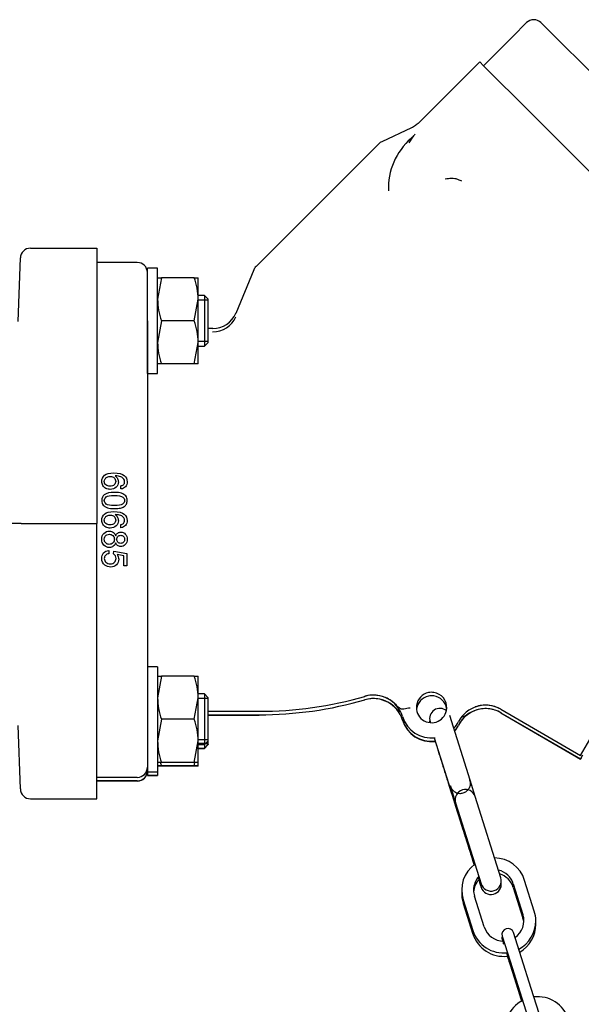
# Model space of a CAD drawing. Units: millimetres. Extents: x 0 to 1189, y 0 to 841.
# Drawn here: x 443 to 498, y 302 to 399 of the extents above; entities that cross this region are included whole.
import ezdxf

# ---------------------------------------------------------------- set-up
doc = ezdxf.new("R2010")
doc.units = ezdxf.units.MM
for name, color, linetype in [('60865', 7, 'Continuous'), ('65039-000', 7, 'Continuous'), ('__HUKS0004_DEPTS', 7, 'Continuous'), ('Default', 7, 'Continuous'), ('MS25-10', 7, 'Continuous'), ('MS35-9', 7, 'Continuous'), ('MS49-25', 7, 'Continuous'), ('TH4749', 7, 'Continuous'), ('THM10722', 7, 'Continuous')]:
    doc.layers.add(name, color=color, linetype=linetype)

# ---------------------------------------------------------------- blocks, each defined once
blk = doc.blocks.new('SE2')
at = {"layer": '60865', "color": 7, "linetype": 'Continuous'}
for p, q in [((476.849, 332.31), (476.846, 332.32)), ((476.851, 332.305), (476.849, 332.31)), ((461.413, 330.828), (466.413, 330.828)), ((490.235, 331.032), (490.234, 331.029)), ((490.234, 331.029), (498.103, 326.486)), ((490.24, 331.04), (490.235, 331.032)), ((498.3, 326.828), (498.103, 326.486)), ((454.413, 324.314), (450.423, 324.314))]:
    blk.add_line(p, q, dxfattribs=at)
for centre, radius, start, end in [((461.859, 371.038), 2.449, 269.51748, 337.16345), ((466.413, 368.453), 37.625, 270, 286.10636), ((477.683, 329.423), 3, 17.26153, 106.10636), ((483.413, 331.203), 1.5, 102.17818, 171.91123), ((483.413, 331.203), 1.5, 81.51194, 102.17818), ((483.413, 331.203), 1.5, 9.30121, 81.51194), ((483.413, 331.203), 1.5, 171.91123, 173.4925), ((488.734, 328.431), 3, 60, 152.4783), ((483.413, 331.203), 3, 197.26153, 276.47791), ((483.413, 331.203), 3, 319.11099, 332.4783), ((454.413, 325.314), 1, 270, 0)]:
    blk.add_arc(centre, radius, start, end, dxfattribs=at)
for points, knots in [([(480.294, 331.109), (480.275, 331.12), (480.256, 331.133), (480.1, 331.255), (479.961, 331.426), (479.651, 331.714), (479.482, 331.847), (478.943, 332.185), (478.534, 332.337), (477.695, 332.457), (477.262, 332.429), (476.849, 332.31)], [0.2329263, 0.2329263, 0.2329263, 0.2329263, 0.25, 0.25, 0.375, 0.375, 0.5, 0.5, 0.75, 0.75, 1, 1, 1, 1]), ([(490.235, 331.032), (489.853, 331.253), (489.427, 331.386), (488.558, 331.462), (488.112, 331.403), (487.497, 331.183), (487.298, 331.087), (486.925, 330.862), (486.748, 330.717), (486.537, 330.616), (486.485, 330.602), (486.433, 330.595)], [0, 0, 0, 0, 0.25, 0.25, 0.5, 0.5, 0.625, 0.625, 0.75, 0.75, 0.7915272, 0.7915272, 0.7915272, 0.7915272])]:
    blk.add_open_spline(points, degree=3, knots=knots, dxfattribs=at)
at = {"layer": '65039-000', "color": 7, "linetype": 'Continuous'}
for p, q in [((443.888, 376.843), (450.423, 376.843)), ((450.423, 376.843), (450.423, 369.605)), ((442.67, 369.605), (442.889, 375.878)), ((450.423, 369.605), (450.423, 349.693)), ((442.974, 349.693), (441.975, 349.693)), ((442.974, 349.693), (450.423, 349.693)), ((450.423, 329.782), (450.423, 349.693)), ((442.889, 323.508), (442.67, 329.782)), ((450.423, 322.543), (450.423, 329.782)), ((443.888, 322.543), (450.423, 322.543))]:
    blk.add_line(p, q, dxfattribs=at)
for centre, start, end in [((443.888, 375.843), 90, 178), ((443.888, 323.543), 182, 270)]:
    blk.add_arc(centre, 1, start, end, dxfattribs=at)
at = {"layer": '__HUKS0004_DEPTS', "color": 7, "linetype": 'Continuous'}
for p, q in [((492.781, 399.088), (491.422, 397.729)), ((494.195, 399.088), (500.834, 392.448)), ((488.538, 394.845), (491.422, 397.729)), ((482.158, 389.212), (488.164, 395.219)), ((488.541, 394.842), (488.164, 395.219)), ((493.134, 390.249), (488.538, 394.845)), ((493.134, 390.249), (488.541, 394.842)), ((514.384, 368.999), (493.134, 390.249)), ((493.134, 390.249), (514.384, 368.999)), ((481.44, 388.71), (478.505, 387.341)), ((478.22, 387.142), (466.111, 375.033)), ((454.413, 375.433), (450.423, 375.433)), ((455.413, 364.496), (455.413, 374.871)), ((456.413, 374.871), (455.413, 374.871)), ((456.413, 364.496), (456.413, 374.871)), ((456.413, 373.933), (456.792, 373.933)), ((456.792, 373.933), (456.413, 371.808)), ((460.033, 373.933), (456.792, 373.933)), ((460.033, 373.933), (460.413, 373.933)), ((460.413, 371.808), (460.413, 373.933)), ((465.895, 374.709), (464.118, 370.419)), ((461.038, 372.183), (460.413, 372.183)), ((461.038, 372.183), (461.038, 367.183)), ((461.413, 371.808), (461.038, 372.183)), ((460.033, 369.683), (460.413, 371.808)), ((460.413, 367.558), (460.413, 371.808)), ((461.413, 371.723), (460.413, 371.723)), ((461.413, 367.558), (461.413, 371.808)), ((455.413, 369.683), (455.413, 330.404)), ((456.792, 369.683), (456.413, 367.558)), ((460.033, 369.683), (456.792, 369.683)), ((461.844, 368.918), (461.413, 368.918)), ((460.033, 365.433), (460.413, 367.558)), ((461.413, 367.643), (460.413, 367.643)), ((460.413, 365.433), (460.413, 367.558)), ((460.413, 367.183), (461.038, 367.183)), ((461.038, 367.183), (461.413, 367.558)), ((456.792, 365.433), (456.413, 365.433)), ((460.033, 365.433), (456.792, 365.433)), ((460.413, 365.433), (460.033, 365.433)), ((455.413, 364.496), (456.413, 364.496)), ((498.103, 326.826), (516.075, 357.956)), ((452.803, 353.1), (452.78, 353.402)), ((452.803, 349.28), (452.78, 349.58)), ((451.594, 347.031), (451.617, 346.713)), ((452.071, 346.694), (452.112, 346.977)), ((452.112, 346.977), (453.372, 346.739)), ((453.372, 346.739), (453.372, 345.514)), ((453.085, 346.501), (452.428, 346.63)), ((453.085, 345.514), (453.085, 346.501)), ((453.372, 345.514), (453.085, 345.514)), ((455.413, 335.571), (455.413, 325.196)), ((456.413, 335.571), (455.413, 335.571)), ((456.413, 335.571), (456.413, 325.196)), ((456.413, 334.633), (456.792, 334.633)), ((456.792, 334.633), (456.413, 332.508)), ((460.033, 334.633), (456.792, 334.633)), ((460.033, 334.633), (460.413, 334.633)), ((460.413, 332.508), (460.413, 334.633)), ((460.033, 330.383), (460.413, 332.508)), ((461.038, 332.883), (460.413, 332.883)), ((460.413, 328.258), (460.413, 332.508)), ((461.413, 332.423), (460.413, 332.423)), ((461.038, 332.883), (461.038, 327.883)), ((461.413, 332.508), (461.038, 332.883)), ((461.413, 328.258), (461.413, 332.508)), ((476.849, 332.65), (476.846, 332.66)), ((476.849, 332.285), (476.846, 332.296)), ((476.851, 332.645), (476.849, 332.65)), ((476.851, 332.301), (476.849, 332.305)), ((476.851, 332.281), (476.849, 332.285)), ((476.851, 332.301), (476.851, 332.301)), ((476.851, 332.301), (476.851, 332.301)), ((476.851, 332.281), (476.851, 332.281)), ((476.851, 332.281), (476.851, 332.281)), ((461.413, 331.168), (466.413, 331.168)), ((490.235, 331.372), (490.234, 331.369)), ((490.234, 331.369), (498.103, 326.826)), ((456.792, 330.383), (456.413, 328.258)), ((460.033, 330.383), (456.792, 330.383)), ((461.413, 330.824), (466.413, 330.824)), ((461.413, 330.804), (466.413, 330.804)), ((487.206, 324.393), (485.206, 330.748)), ((490.235, 331.028), (490.234, 331.025)), ((490.234, 331.025), (490.234, 331.025)), ((490.234, 331.025), (490.234, 331.025)), ((490.234, 331.025), (498.103, 326.482)), ((490.234, 331.005), (490.234, 331.005)), ((490.234, 331.005), (498.103, 326.462)), ((490.24, 331.016), (490.235, 331.008)), ((483.27, 330.138), (483.298, 330.048)), ((460.033, 326.133), (460.413, 328.258)), ((461.413, 328.343), (460.413, 328.343)), ((460.413, 326.133), (460.413, 328.258)), ((461.038, 327.883), (461.413, 328.258)), ((461.413, 327.995), (460.413, 327.995)), ((461.413, 327.983), (460.413, 327.983)), ((461.413, 327.975), (460.413, 327.975)), ((460.413, 327.883), (461.038, 327.883)), ((460.413, 327.535), (461.038, 327.535)), ((460.413, 327.523), (461.038, 327.523)), ((460.413, 327.515), (461.038, 327.515)), ((461.038, 327.535), (461.413, 327.91)), ((461.038, 327.523), (461.413, 327.898)), ((461.038, 327.515), (461.413, 327.89)), ((461.038, 327.535), (461.038, 327.543)), ((461.038, 327.523), (461.038, 327.535)), ((461.038, 327.515), (461.038, 327.523)), ((461.413, 327.918), (461.413, 327.91)), ((461.413, 327.91), (461.413, 327.898)), ((461.413, 327.898), (461.413, 327.89)), ((456.792, 326.133), (456.413, 326.133)), ((460.033, 326.133), (456.792, 326.133)), ((460.033, 325.793), (456.792, 325.793)), ((460.033, 325.785), (456.792, 325.785)), ((460.033, 325.784), (456.792, 325.784)), ((460.033, 325.774), (456.792, 325.774)), ((460.033, 325.773), (456.792, 325.773)), ((460.033, 325.765), (456.792, 325.765)), ((460.033, 325.764), (456.792, 325.764)), ((460.413, 326.133), (460.033, 326.133)), ((460.413, 325.785), (460.413, 325.793)), ((460.413, 325.773), (460.413, 325.785)), ((460.413, 325.765), (460.413, 325.773)), ((454.413, 324.654), (450.423, 324.654)), ((455.413, 325.196), (456.413, 325.196)), ((455.413, 324.856), (455.413, 324.847)), ((455.413, 324.836), (455.413, 324.847)), ((455.413, 324.847), (456.413, 324.847)), ((455.413, 324.836), (456.413, 324.836)), ((455.413, 324.836), (455.413, 324.827)), ((455.413, 324.827), (456.413, 324.827)), ((456.413, 324.856), (456.413, 324.847)), ((456.413, 324.836), (456.413, 324.847)), ((456.413, 324.836), (456.413, 324.827)), ((487.722, 322.754), (487.212, 324.374)), ((454.413, 324.305), (450.423, 324.305)), ((454.413, 324.285), (450.423, 324.285)), ((485.27, 323.782), (485.786, 322.145)), ((490.238, 314.761), (487.722, 322.754)), ((485.786, 322.145), (488.301, 314.151)), ((491.469, 314.145), (492.423, 311.117)), ((491.469, 313.801), (492.423, 310.772)), ((491.469, 313.781), (492.423, 310.752)), ((493.539, 311.468), (492.585, 314.497)), ((488.598, 309.913), (487.644, 312.941)), ((486.528, 312.59), (487.482, 309.562)), ((486.528, 312.246), (487.482, 309.217)), ((486.528, 312.226), (487.482, 309.197)), ((490.377, 308.99), (491.155, 306.519)), ((492.271, 306.87), (491.493, 309.341)), ((493.224, 303.842), (492.271, 306.87)), ((491.155, 306.519), (492.108, 303.49)), ((491.155, 306.175), (492.108, 303.147)), ((491.155, 306.174), (492.108, 303.146)), ((491.155, 306.155), (492.108, 303.127)), ((491.155, 306.154), (492.108, 303.126)), ((492.108, 303.49), (492.885, 301.02)), ((494.001, 301.371), (493.224, 303.842))]:
    blk.add_line(p, q, dxfattribs=at)
for centre, radius, start, end in [((493.488, 398.38), 1, 45, 135), ((485.663, 382.777), 6.5, 131.12581, 182.46512), ((464.68, 399.269), 20.428, 323.94371, 326.40656), ((482.567, 387.417), 1.03, 140.11315, 147.76747), ((478.928, 386.435), 1, 115, 135), ((558.168, 548.121), 179.611, 246.31907, 246.43789), ((454.413, 374.433), 1, 0, 90), ((466.818, 374.326), 1, 135, 157.5), ((453.857, 371.734), 6.556, 0.65275, 19.60341), ((462.969, 371.883), 6.556, 180.65275, 199.60341), ((461.859, 371.378), 2.449, 269.51748, 337.16345), ((453.857, 367.484), 6.556, 0.65275, 19.60341), ((462.969, 367.633), 6.556, 180.65275, 199.60341), ((453.857, 332.434), 6.556, 0.65275, 19.60341), ((462.969, 332.583), 6.556, 180.65275, 199.60341), ((466.413, 368.793), 37.625, 270, 286.10636), ((477.683, 329.763), 3, 17.26153, 106.10636), ((477.683, 329.419), 3, 17.26153, 106.10636), ((483.413, 331.543), 1.5, 102.17818, 171.91123), ((483.413, 331.543), 1.5, 81.51194, 102.17818), ((483.413, 331.199), 1.5, 81.5131, 102.17752), ((483.413, 331.543), 1.5, 356.79747, 81.51194), ((483.413, 331.543), 1.5, 171.91123, 356.79747), ((484.238, 330.443), 1.015, 50.79119, 197.47125), ((488.734, 328.771), 3, 60, 152.4783), ((488.734, 328.427), 3, 111.00469, 152.4783), ((453.857, 328.184), 6.556, 0.65275, 19.60341), ((483.413, 331.543), 3, 197.26153, 276.74506), ((483.413, 331.199), 3, 197.26153, 276.51157), ((483.413, 331.179), 3, 197.26153, 276.54476), ((483.413, 331.179), 3, 197.26153, 276.51157), ((483.413, 331.543), 3, 316.84804, 332.4783), ((483.413, 331.199), 3, 319.14113, 332.4783), ((483.413, 331.199), 3, 319.13964, 332.4783), ((483.413, 331.179), 3, 319.27598, 332.4783), ((483.413, 331.179), 3, 319.27448, 332.4783), ((462.969, 328.333), 6.556, 180.65275, 199.60341), ((454.413, 325.654), 1, 270, 0), ((456.762, 214.838), 110.947, 89.98429, 90.18032), ((456.762, 214.827), 110.947, 89.98429, 90.18032), ((456.762, 214.818), 110.947, 89.98429, 90.18032), ((460.064, 214.838), 110.947, 89.81968, 90.01571), ((460.064, 214.827), 110.947, 89.81968, 90.01571), ((460.064, 214.818), 110.947, 89.81968, 90.01571), ((454.413, 325.305), 1, 270, 0), ((454.413, 325.285), 1, 270, 0), ((486.754, 322.45), 1.015, 17.47125, 197.47125), ((489.557, 313.543), 3.175, 17.47125, 88.82738), ((489.557, 313.543), 3.175, 126.11513, 197.47125), ((489.557, 313.543), 2.005, 137.88458, 180), ((489.27, 314.456), 1.015, 197.47125, 17.47125), ((489.557, 313.543), 2.005, 17.47125, 77.05792), ((489.557, 313.543), 2.005, 180, 197.47125), ((490.51, 310.515), 2.005, 304.43524, 17.47125), ((490.51, 310.515), 3.175, 0, 17.47125), ((490.51, 310.515), 2.005, 197.47125, 270.50727), ((490.51, 310.515), 3.175, 298.08878, 0), ((490.51, 310.515), 3.175, 197.47125, 276.85373), ((490.51, 310.171), 3.175, 197.47125, 206.45212), ((490.935, 309.165), 0.585, 17.47125, 197.47125), ((493.868, 299.846), 3.175, 17.47125, 96.85373), ((493.868, 299.846), 3.175, 118.08878, 197.47125)]:
    blk.add_arc(centre, radius, start, end, dxfattribs=at)
for centre, major_axis, ratio, start_param, end_param in [((471.614, 350.415), (5.236, -18.134), 0.000062, 0.000213, 0.040131), ((471.614, 350.435), (5.236, -18.134), 0.000062, 0.000213, 0.021078), ((500.984, 349.644), (-10.75, -18.62), 0.000111, -0.01875, -0.000192), ((500.984, 349.624), (-10.75, -18.62), 0.000111, -0.034427, -0.000192), ((508.853, 345.081), (10.75, 18.62), 0.000111, 3.037077, 3.238079), ((508.853, 345.101), (10.75, 18.62), 0.000111, 3.043299, 3.238079), ((508.853, 345.101), (-10.7, -18.533), 0.000111, -0.018794, -0.000192), ((508.853, 345.081), (-10.7, -18.533), 0.000111, -0.040236, -0.000192)]:
    blk.add_ellipse(centre, major_axis=major_axis, ratio=ratio, start_param=start_param, end_param=end_param, dxfattribs=at)
for points, knots in [([(482.158, 389.212), (482.053, 389.108), (481.941, 389.014), (481.761, 388.888), (481.7, 388.849), (481.573, 388.775), (481.506, 388.741), (481.44, 388.71)], [0, 0, 0, 0, 0.5, 0.5, 0.75, 0.75, 1, 1, 1, 1]), ([(481.54, 387.822), (481.54, 387.822), (481.539, 387.821), (481.527, 387.807), (481.475, 387.751), (481.42, 387.703), (481.391, 387.677)], [0.8240366, 0.8240366, 0.8240366, 0.8240366, 0.8377288, 0.9151301, 0.9614231, 1, 1, 1, 1]), ([(484.744, 383.696), (484.958, 383.724), (485.174, 383.747), (485.498, 383.747), (485.608, 383.74), (485.823, 383.706), (485.928, 383.678), (486.029, 383.634)], [0, 0, 0, 0, 0.5, 0.5, 0.75, 0.75, 1, 1, 1, 1]), ([(452.218, 354.386), (452.329, 354.313), (452.41, 354.225), (452.518, 354.013), (452.544, 353.902), (452.544, 353.586), (452.471, 353.413), (452.174, 353.129), (451.983, 353.059), (451.596, 353.059), (451.452, 353.092), (451.188, 353.226), (451.087, 353.318), (451.017, 353.434), (450.946, 353.551), (450.913, 353.683), (450.913, 354.083), (451.004, 354.29), (451.188, 354.448), (451.373, 354.607), (451.677, 354.687), (452.573, 354.687), (452.917, 354.598), (453.132, 354.422), (453.32, 354.268), (453.413, 354.062), (453.413, 353.607), (453.359, 353.447), (453.251, 353.323), (453.143, 353.199), (452.994, 353.124), (452.803, 353.1)], [0, 0, 0, 0, 0.045831, 0.045831, 0.091661, 0.091661, 0.172847, 0.172847, 0.254033, 0.254033, 0.307968, 0.307968, 0.361902, 0.361902, 0.361902, 0.41584, 0.41584, 0.507118, 0.507118, 0.507118, 0.632802, 0.632802, 0.774015, 0.774015, 0.774015, 0.865305, 0.865305, 0.933202, 0.933202, 0.933202, 1, 1, 1, 1]), ([(451.749, 354.34), (451.644, 354.34), (451.545, 354.317), (451.449, 354.273), (451.354, 354.23), (451.281, 354.168), (451.232, 354.089), (451.182, 354.009), (451.157, 353.926), (451.157, 353.708), (451.209, 353.597), (451.415, 353.415), (451.555, 353.369), (451.902, 353.369), (452.036, 353.415), (452.231, 353.594), (452.28, 353.71), (452.282, 353.85), (452.283, 353.987), (452.231, 354.102), (452.133, 354.197), (452.035, 354.292), (451.907, 354.34), (451.749, 354.34)], [0, 0, 0, 0, 0.093109, 0.093109, 0.093109, 0.179879, 0.179879, 0.179879, 0.26705, 0.26705, 0.392259, 0.392259, 0.517468, 0.517468, 0.636933, 0.636933, 0.756398, 0.756398, 0.756398, 0.873307, 0.873307, 0.873307, 1, 1, 1, 1]), ([(452.78, 353.402), (452.899, 353.428), (452.986, 353.467), (453.038, 353.516), (453.125, 353.598), (453.167, 353.7), (453.168, 353.819), (453.17, 353.917), (453.141, 354.001), (453.087, 354.076), (453.019, 354.171), (452.917, 354.244), (452.785, 354.3), (452.652, 354.356), (452.464, 354.384), (452.218, 354.386)], [0, 0, 0, 0, 0.15341, 0.15341, 0.15341, 0.336369, 0.336369, 0.336369, 0.48445, 0.48445, 0.48445, 0.689153, 0.689153, 0.689153, 1, 1, 1, 1]), ([(452.161, 352.763), (452.451, 352.763), (452.684, 352.733), (453.039, 352.613), (453.175, 352.525), (453.271, 352.406), (453.366, 352.289), (453.413, 352.139), (453.413, 351.829), (453.387, 351.712), (453.334, 351.612), (453.281, 351.511), (453.204, 351.43), (453.105, 351.364), (453.006, 351.3), (452.883, 351.25), (452.741, 351.213), (452.598, 351.175), (452.404, 351.157), (451.874, 351.157), (451.641, 351.187), (451.465, 351.247), (451.288, 351.308), (451.151, 351.395), (451.054, 351.513), (450.958, 351.63), (450.913, 351.78), (450.913, 352.197), (450.996, 352.385), (451.164, 352.52), (451.367, 352.684), (451.701, 352.763), (452.161, 352.763)], [0, 0, 0, 0, 0.089596, 0.089596, 0.179191, 0.179191, 0.179191, 0.250632, 0.250632, 0.30372, 0.30372, 0.30372, 0.354534, 0.354534, 0.354534, 0.413348, 0.413348, 0.413348, 0.501238, 0.501238, 0.605054, 0.605054, 0.605054, 0.678753, 0.678753, 0.678753, 0.750658, 0.750658, 0.844588, 0.844588, 0.844588, 1, 1, 1, 1]), ([(452.161, 352.453), (451.757, 352.453), (451.488, 352.406), (451.224, 352.217), (451.157, 352.099), (451.157, 351.821), (451.224, 351.705), (451.358, 351.61), (451.49, 351.517), (451.757, 351.469), (452.564, 351.469), (452.831, 351.514), (452.964, 351.609), (453.097, 351.703), (453.163, 351.822), (453.163, 352.103), (453.105, 352.213), (452.987, 352.298), (452.84, 352.405), (452.562, 352.453), (452.161, 352.453)], [0, 0, 0, 0, 0.111015, 0.111015, 0.22203, 0.22203, 0.334351, 0.334351, 0.334351, 0.500183, 0.500183, 0.665347, 0.665347, 0.665347, 0.748259, 0.748259, 0.829266, 0.829266, 0.829266, 1, 1, 1, 1]), ([(452.218, 350.566), (452.329, 350.492), (452.41, 350.403), (452.464, 350.299), (452.519, 350.193), (452.544, 350.082), (452.544, 349.764), (452.471, 349.593), (452.174, 349.309), (451.983, 349.239), (451.596, 349.239), (451.452, 349.272), (451.188, 349.405), (451.087, 349.497), (451.017, 349.614), (450.948, 349.73), (450.913, 349.862), (450.913, 350.263), (451.004, 350.468), (451.188, 350.628), (451.371, 350.787), (451.677, 350.866), (452.573, 350.866), (452.917, 350.778), (453.132, 350.602), (453.32, 350.448), (453.413, 350.24), (453.413, 349.785), (453.359, 349.627), (453.251, 349.503), (453.142, 349.378), (452.994, 349.304), (452.803, 349.28)], [0, 0, 0, 0, 0.047888, 0.047888, 0.047888, 0.093986, 0.093986, 0.174494, 0.174494, 0.255002, 0.255002, 0.308486, 0.308486, 0.361971, 0.361971, 0.361971, 0.415679, 0.415679, 0.507159, 0.507159, 0.507159, 0.632812, 0.632812, 0.77399, 0.77399, 0.77399, 0.864714, 0.864714, 0.933186, 0.933186, 0.933186, 1, 1, 1, 1]), ([(452.78, 349.58), (452.899, 349.608), (452.986, 349.645), (453.038, 349.696), (453.123, 349.778), (453.167, 349.878), (453.168, 349.999), (453.17, 350.095), (453.141, 350.181), (453.087, 350.256), (453.019, 350.35), (452.917, 350.424), (452.785, 350.479), (452.652, 350.535), (452.464, 350.563), (452.218, 350.566)], [0, 0, 0, 0, 0.153784, 0.153784, 0.153784, 0.336547, 0.336547, 0.336547, 0.484581, 0.484581, 0.484581, 0.689246, 0.689246, 0.689246, 1, 1, 1, 1]), ([(451.749, 350.52), (451.644, 350.52), (451.545, 350.497), (451.449, 350.453), (451.354, 350.41), (451.281, 350.347), (451.232, 350.268), (451.183, 350.188), (451.157, 350.105), (451.157, 349.886), (451.209, 349.777), (451.415, 349.595), (451.555, 349.549), (451.902, 349.549), (452.036, 349.593), (452.133, 349.684), (452.23, 349.775), (452.28, 349.889), (452.282, 350.028), (452.283, 350.165), (452.231, 350.281), (452.133, 350.377), (452.036, 350.472), (451.907, 350.52), (451.749, 350.52)], [0, 0, 0, 0, 0.093122, 0.093122, 0.093122, 0.180273, 0.180273, 0.180273, 0.265774, 0.265774, 0.392441, 0.392441, 0.519108, 0.519108, 0.639965, 0.639965, 0.639965, 0.755922, 0.755922, 0.755922, 0.873245, 0.873245, 0.873245, 1, 1, 1, 1]), ([(452.283, 347.786), (452.234, 347.636), (452.155, 347.52), (451.936, 347.363), (451.806, 347.324), (451.444, 347.324), (451.268, 347.398), (451.126, 347.546), (450.984, 347.695), (450.913, 347.89), (450.913, 348.375), (450.983, 348.571), (451.27, 348.868), (451.449, 348.943), (451.822, 348.943), (451.956, 348.902), (452.171, 348.739), (452.244, 348.622), (452.283, 348.472)], [0, 0, 0, 0, 0.101594, 0.101594, 0.203188, 0.203188, 0.344109, 0.344109, 0.344109, 0.489986, 0.489986, 0.635864, 0.635864, 0.781741, 0.781741, 0.89087, 0.89087, 1, 1, 1, 1]), ([(451.661, 348.631), (451.574, 348.631), (451.491, 348.612), (451.41, 348.573), (451.329, 348.534), (451.268, 348.472), (451.224, 348.39), (451.181, 348.31), (451.157, 348.222), (451.157, 347.984), (451.204, 347.865), (451.297, 347.772), (451.389, 347.68), (451.508, 347.634), (451.796, 347.634), (451.915, 347.681), (452.011, 347.777), (452.106, 347.873), (452.153, 347.994), (452.153, 348.284), (452.106, 348.402), (452.013, 348.493), (451.918, 348.586), (451.801, 348.631), (451.661, 348.631)], [0, 0, 0, 0, 0.082289, 0.082289, 0.082289, 0.166157, 0.166157, 0.166157, 0.247027, 0.247027, 0.376996, 0.376996, 0.376996, 0.501152, 0.501152, 0.626719, 0.626719, 0.626719, 0.753262, 0.753262, 0.876992, 0.876992, 0.876992, 1, 1, 1, 1]), ([(452.283, 348.472), (452.329, 348.597), (452.394, 348.69), (452.564, 348.811), (452.665, 348.842), (452.96, 348.842), (453.11, 348.778), (453.232, 348.649), (453.353, 348.521), (453.413, 348.351), (453.413, 347.922), (453.351, 347.75), (453.103, 347.489), (452.951, 347.424), (452.661, 347.424), (452.562, 347.453), (452.477, 347.513), (452.394, 347.573), (452.329, 347.663), (452.283, 347.786)], [0, 0, 0, 0, 0.096484, 0.096484, 0.192967, 0.192967, 0.339033, 0.339033, 0.339033, 0.493087, 0.493087, 0.648318, 0.648318, 0.803548, 0.803548, 0.901814, 0.901814, 0.901814, 1, 1, 1, 1]), ([(452.793, 348.532), (452.678, 348.532), (452.583, 348.494), (452.51, 348.421), (452.436, 348.347), (452.399, 348.25), (452.399, 348.012), (452.435, 347.918), (452.582, 347.771), (452.671, 347.733), (452.886, 347.733), (452.979, 347.771), (453.054, 347.847), (453.128, 347.923), (453.167, 348.017), (453.168, 348.133), (453.17, 348.248), (453.131, 348.345), (452.984, 348.494), (452.896, 348.532), (452.793, 348.532)], [0, 0, 0, 0, 0.126112, 0.126112, 0.126112, 0.252853, 0.252853, 0.376169, 0.376169, 0.499485, 0.499485, 0.626596, 0.626596, 0.626596, 0.75364, 0.75364, 0.75364, 0.87682, 0.87682, 1, 1, 1, 1]), ([(452.428, 346.63), (452.529, 346.483), (452.582, 346.327), (452.582, 345.95), (452.507, 345.77), (452.21, 345.473), (452.019, 345.4), (451.563, 345.4), (451.371, 345.465), (451.209, 345.595), (451.013, 345.754), (450.913, 345.968), (450.913, 346.465), (450.975, 346.648), (451.098, 346.788), (451.223, 346.929), (451.389, 347.011), (451.594, 347.031)], [0, 0, 0, 0, 0.112084, 0.112084, 0.261529, 0.261529, 0.410975, 0.410975, 0.55415, 0.55415, 0.55415, 0.725347, 0.725347, 0.866816, 0.866816, 0.866816, 1, 1, 1, 1]), ([(451.617, 346.713), (451.464, 346.689), (451.349, 346.635), (451.196, 346.465), (451.157, 346.361), (451.157, 346.091), (451.213, 345.968), (451.322, 345.867), (451.431, 345.766), (451.578, 345.719), (451.931, 345.719), (452.068, 345.766), (452.267, 345.959), (452.317, 346.086), (452.317, 346.345), (452.295, 346.433), (452.249, 346.511), (452.204, 346.588), (452.143, 346.65), (452.071, 346.694)], [0, 0, 0, 0, 0.118108, 0.118108, 0.236217, 0.236217, 0.379522, 0.379522, 0.379522, 0.532291, 0.532291, 0.678178, 0.678178, 0.824066, 0.824066, 0.914874, 0.914874, 0.914874, 1, 1, 1, 1]), ([(481.289, 331.494), (481.077, 331.455), (480.871, 331.412), (480.517, 331.372), (480.374, 331.38), (480.1, 331.595), (479.961, 331.766), (479.651, 332.054), (479.482, 332.187), (478.943, 332.525), (478.534, 332.677), (477.695, 332.797), (477.262, 332.769), (476.849, 332.65)], [0, 0, 0, 0, 0.125, 0.125, 0.25, 0.25, 0.375, 0.375, 0.5, 0.5, 0.75, 0.75, 1, 1, 1, 1]), ([(490.235, 331.372), (489.853, 331.593), (489.427, 331.726), (488.565, 331.802), (488.127, 331.745), (487.722, 331.604)], [0, 0, 0, 0, 0.25, 0.25, 0.4959035, 0.4959035, 0.4959035, 0.4959035]), ([(483.747, 328.277), (483.802, 328.102), (483.951, 327.629), (484.218, 326.779), (484.541, 325.754), (484.863, 324.732), (485.162, 323.779), (485.421, 322.958), (485.621, 322.322), (485.731, 321.975), (485.771, 321.846), (485.782, 321.811), (485.785, 321.802), (485.786, 321.798), (485.787, 321.795), (485.789, 321.791), (485.789, 321.789)], [0.6277684, 0.6277684, 0.6277684, 0.6277684, 0.654854, 0.696248, 0.7376417, 0.7790354, 0.8204291, 0.861823, 0.9032175, 0.9446137, 0.967265, 0.9785986, 0.9842673, 0.9871038, 0.988531, 0.9890545, 0.9890545, 0.9890545, 0.9890545]), ([(483.747, 328.277), (483.801, 328.106), (483.948, 327.639), (484.214, 326.795), (484.537, 325.769), (484.856, 324.753), (485.121, 323.913), (485.249, 323.505), (485.303, 323.333)], [0.8030177, 0.8030177, 0.8030177, 0.8030177, 0.8271995, 0.8650179, 0.9028367, 0.9406556, 0.9784745, 1, 1, 1, 1]), ([(485.283, 323.785), (485.289, 323.75), (485.317, 323.605), (485.493, 323.372), (485.773, 323.164), (486.103, 323.064), (486.454, 323.076), (486.792, 323.212), (487.065, 323.464), (487.229, 323.788), (487.276, 324.122), (487.22, 324.304), (487.193, 324.388)], [0, 0, 0, 0, 0.030769, 0.147806, 0.255971, 0.360162, 0.466797, 0.583622, 0.69715, 0.809969, 0.923724, 1, 1, 1, 1]), ([(485.787, 321.797), (485.787, 321.797), (485.79, 321.788), (485.814, 321.711), (485.907, 321.415), (486.08, 320.866), (486.231, 320.386), (486.308, 320.14)], [0.0137426, 0.0137426, 0.0137426, 0.0137426, 0.0182423, 0.0442171, 0.0845047, 0.1258843, 0.1627571, 0.1627571, 0.1627571, 0.1627571]), ([(486.268, 320.268), (486.317, 320.111), (486.441, 319.716), (486.699, 318.897), (487.018, 317.884), (487.334, 316.88), (487.53, 316.258), (487.619, 315.976)], [0, 0, 0, 0, 0.0214477, 0.0625208, 0.1036747, 0.144829, 0.1831285, 0.1831285, 0.1831285, 0.1831285]), ([(486.362, 319.97), (486.444, 319.709), (486.629, 319.121), (486.937, 318.143), (487.262, 317.112), (487.488, 316.393), (487.603, 316.028), (487.621, 315.971)], [0.1711017, 0.1711017, 0.1711017, 0.1711017, 0.2087123, 0.2501286, 0.2915452, 0.3329618, 0.3407626, 0.3407626, 0.3407626, 0.3407626]), ([(488.084, 314.498), (488.137, 314.331), (488.231, 314.032), (488.287, 313.854), (488.299, 313.815), (488.3, 313.811), (488.3, 313.811)], [0.4212387, 0.4212387, 0.4212387, 0.4212387, 0.45720839, 0.49861508, 0.50896231, 0.51365358, 0.51365358, 0.51365358, 0.51365358]), ([(488.088, 314.485), (488.094, 314.466), (488.158, 314.261), (488.255, 313.954), (488.296, 313.824), (488.302, 313.806), (488.303, 313.803), (488.304, 313.797), (488.307, 313.79), (488.313, 313.772), (488.328, 313.731), (488.369, 313.636), (488.425, 313.544), (488.475, 313.48), (488.486, 313.467)], [0.2642306, 0.2642306, 0.2642306, 0.2642306, 0.2682927, 0.3094492, 0.3506159, 0.3557929, 0.3576769, 0.3584176, 0.3587452, 0.3591981, 0.3607033, 0.3636959, 0.3711758, 0.3730692, 0.3730692, 0.3730692, 0.3730692]), ([(490.363, 308.944), (490.359, 308.924), (490.351, 308.874), (490.348, 308.799), (490.356, 308.729), (490.366, 308.685), (490.372, 308.662), (490.374, 308.655), (490.375, 308.652), (490.376, 308.65), (490.376, 308.648), (490.377, 308.645), (490.38, 308.636), (490.391, 308.601), (490.406, 308.554)], [0.5619387, 0.5619387, 0.5619387, 0.5619387, 0.567832, 0.5773846, 0.5845612, 0.5892297, 0.5909931, 0.5915913, 0.5920251, 0.5925558, 0.5934894, 0.5958312, 0.6064167, 0.6620249, 0.6620249, 0.6620249, 0.6620249]), ([(490.378, 308.643), (490.378, 308.643), (490.381, 308.632), (490.41, 308.541), (490.472, 308.344), (490.514, 308.21)], [0.5972329, 0.5972329, 0.5972329, 0.5972329, 0.6093443, 0.6727835, 0.7478534, 0.7478534, 0.7478534, 0.7478534]), ([(490.88, 307.045), (490.915, 306.936), (491.004, 306.652), (491.092, 306.374), (491.155, 306.174)], [0.90555182, 0.90555182, 0.90555182, 0.90555182, 0.94231615, 1, 1, 1, 1]), ([(490.882, 307.042), (490.901, 306.982), (490.988, 306.705), (491.075, 306.428), (491.155, 306.175)], [0.90615216, 0.90615216, 0.90615216, 0.90615216, 0.92670962, 1, 1, 1, 1]), ([(492.108, 303.147), (492.156, 302.994), (492.216, 302.804), (492.277, 302.608), (492.297, 302.545)], [0, 0, 0, 0, 0.04400936, 0.06467924, 0.06467924, 0.06467924, 0.06467924]), ([(492.108, 303.146), (492.156, 302.993), (492.216, 302.803), (492.277, 302.607), (492.297, 302.545)], [0, 0, 0, 0, 0.04400947, 0.06457786, 0.06457786, 0.06457786, 0.06457786])]:
    blk.add_open_spline(points, degree=3, knots=knots, dxfattribs=at)
for points in [[(487.205, 324.392), (487.201, 324.405), (487.196, 324.419), (487.19, 324.432)], [(485.259, 323.83), (485.262, 323.813), (485.266, 323.798), (485.271, 323.782)]]:
    blk.add_open_spline(points, degree=3, dxfattribs=at)
at = {"layer": 'MS25-10', "color": 7, "linetype": 'Continuous'}
for p, q in [((455.413, 325.196), (455.413, 324.856)), ((455.413, 324.856), (456.413, 324.856)), ((456.413, 325.196), (456.413, 324.856))]:
    blk.add_line(p, q, dxfattribs=at)
at = {"layer": 'MS35-9', "color": 7, "linetype": 'Continuous'}
for p, q in [((456.792, 325.793), (456.413, 325.793)), ((460.033, 325.793), (456.792, 325.793)), ((460.033, 325.793), (460.094, 326.133)), ((460.413, 325.793), (460.033, 325.793)), ((460.413, 325.793), (460.413, 326.133))]:
    blk.add_line(p, q, dxfattribs=at)
blk.add_arc((462.969, 327.993), 6.556, 196.56655, 199.60341, dxfattribs=at)
at = {"layer": 'MS49-25', "color": 7, "linetype": 'Continuous'}
for p, q in [((461.413, 327.918), (461.413, 328.258)), ((461.413, 328.003), (460.413, 328.003)), ((460.413, 327.543), (461.038, 327.543)), ((461.038, 327.543), (461.413, 327.918)), ((461.038, 327.883), (461.038, 327.543))]:
    blk.add_line(p, q, dxfattribs=at)
at = {"layer": 'TH4749', "color": 7, "linetype": 'Continuous'}
for p, q in [((483.661, 328.554), (485.27, 323.442)), ((485.27, 323.442), (485.786, 321.805)), ((485.786, 321.805), (487.599, 316.043)), ((487.991, 314.796), (488.301, 313.811)), ((491.469, 313.805), (492.423, 310.777)), ((486.528, 312.25), (487.482, 309.222)), ((490.377, 308.65), (490.42, 308.512)), ((490.785, 307.352), (491.155, 306.179)), ((491.155, 306.179), (492.108, 303.15)), ((492.108, 303.15), (492.282, 302.596))]:
    blk.add_line(p, q, dxfattribs=at)
for centre, radius, start, end in [((484.238, 330.103), 1.015, 170.35822, 182.68526), ((486.754, 322.11), 1.015, 171.55466, 197.47125), ((489.557, 313.203), 2.005, 17.47125, 73.61262), ((489.557, 313.203), 2.005, 138.39692, 175.13616), ((489.27, 314.116), 1.015, 197.47125, 9.64178), ((489.557, 313.203), 3.175, 176.93073, 197.47125), ((490.51, 310.175), 2.005, 4.86384, 17.47125), ((490.51, 310.175), 3.175, 299.96906, 0), ((490.51, 310.175), 3.175, 0, 3.06927), ((490.51, 310.175), 3.175, 197.47125, 276.81527), ((490.935, 308.825), 0.585, 162.37707, 197.47125)]:
    blk.add_arc(centre, radius, start, end, dxfattribs=at)
blk.add_open_spline([(485.259, 323.49), (485.262, 323.473), (485.266, 323.458), (485.271, 323.442)], degree=3, dxfattribs=at)
blk.add_open_spline([(485.283, 323.445), (485.289, 323.41), (485.316, 323.271), (485.411, 323.142), (485.495, 323.055)], degree=3, knots=[0, 0, 0, 0, 0.0307694, 0.1417846, 0.1417846, 0.1417846, 0.1417846], dxfattribs=at)
at = {"layer": 'THM10722', "color": 7, "linetype": 'Continuous'}
blk.add_line((498.153, 326.573), (498.174, 326.56), dxfattribs=at)

msp = doc.modelspace()

# ---------------------------------------------------------------- block references
at = {"layer": 'Default'}
msp.add_blockref('SE2', (0, 0), dxfattribs=at)

doc.saveas('drawing.dxf')
